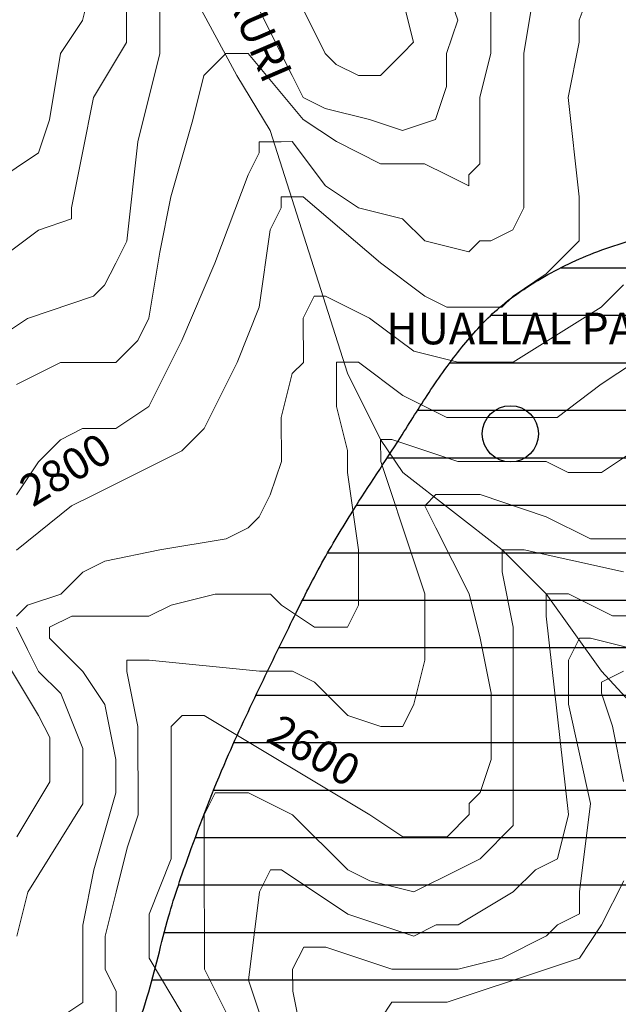
# Model space of a CAD drawing. Units: feet. Extents: x 177199 to 226668, y 8938151 to 8950846.
# Drawn here: x 194837 to 195783, y 8945587 to 8947142 of the extents above; entities that cross this region are included whole.
import ezdxf
from ezdxf.enums import TextEntityAlignment as Align

# ---------------------------------------------------------------- set-up
doc = ezdxf.new("R2010")
doc.units = ezdxf.units.FT
doc.header["$LTSCALE"] = 0.5
doc.header["$MEASUREMENT"] = 0
for name, color, linetype in [('CACERIOS', 7, 'CONTINUOUS'), ('cotas', 7, 'CONTINUOUS'), ('curvas', 8, 'CONTINUOUS'), ('GEOMORFOLOGIA', 7, 'CONTINUOUS'), ('RIOS', 150, 'CONTINUOUS'), ('TEXTOS', 7, 'CONTINUOUS')]:
    doc.layers.add(name, color=color, linetype=linetype)
doc.styles.add('WMF-Arial0', font='ARIAL.TTF')
doc.styles.add('WMF-System11', font='txt')

msp = doc.modelspace()

# ---------------------------------------------------------------- hatches: boundary and pattern name
at = {"layer": 'GEOMORFOLOGIA'}
h = msp.add_hatch(dxfattribs=at)
h.set_pattern_fill('ANSI31', color=124, scale=600, angle=135, style=0)
edge = h.paths.add_edge_path()
edge.add_spline(control_points=[(195582.2, 8943916.6), (195578.8, 8943940.1), (195573.1, 8943980.4), (195564.1, 8944045.4), (195556.4, 8944118.2), (195548.2, 8944196.7), (195543.2, 8944273.3), (195545.2, 8944346.8), (195546.6, 8944415.6), (195552.3, 8944476.7), (195556.2, 8944518.5), (195566.1, 8944567.9), (195571.3, 8944624.2), (195595.1, 8944693.9), (195619.4, 8944753.1), (195639.2, 8944805.9), (195662.1, 8944858.6), (195693, 8944917.9), (195727.7, 8944989.7), (195766.9, 8945057.2), (195804.2, 8945123.8), (195844.5, 8945186.2), (195882.7, 8945238.8), (195911.2, 8945295.8), (195949.3, 8945347.7), (195982.2, 8945403.6), (196017.8, 8945459.4), (196056.5, 8945509.6), (196091.7, 8945576.7), (196131.8, 8945640.6), (196163.1, 8945705.3), (196192.1, 8945760.9), (196220.1, 8945814.6), (196241.1, 8945868.8), (196262, 8945915.5), (196284.6, 8945966.6), (196308.7, 8946033.7), (196330.5, 8946114.4), (196356.2, 8946182.5), (196368, 8946235.5), (196381.1, 8946278.4), (196387.3, 8946313.3), (196398, 8946351.3), (196402.6, 8946388), (196414.1, 8946432.5), (196419.1, 8946474.6), (196426.6, 8946506.4), (196430, 8946522.7), (196430.8, 8946526.5)], knot_values=[0.129522, 0.129522, 0.129522, 0.129522, 71.160757, 122.219878, 197.18519, 290.526577, 359.360963, 427.101033, 510.991734, 565.560732, 611.185512, 636.959207, 716.552773, 779.861808, 856.872349, 908.77339, 948.962148, 1029.028667, 1109.433497, 1188.238665, 1262.974618, 1338.416277, 1410.915281, 1457.581523, 1529.033481, 1603.542606, 1652.15802, 1727.605751, 1792.915813, 1879.174162, 1953.838454, 2008.233982, 2067.35446, 2135.397537, 2182.413969, 2220.835453, 2302.794495, 2395.979973, 2471.536827, 2520.798401, 2558.497162, 2605.937875, 2627.16563, 2676.636139, 2716.751012, 2764.880715, 2803.350084, 2814.814343, 2814.814343, 2814.814343, 2814.814343], degree=3, periodic=0)
edge.add_spline(control_points=[(196430.8, 8946526.5), (196417.9, 8946545.6), (196392.7, 8946585), (196348, 8946636), (196300, 8946678.9), (196248.4, 8946724.5), (196180.1, 8946756.9), (196104, 8946791.2), (196022.3, 8946805.7), (195936.5, 8946812.3), (195842.2, 8946805.9), (195745.6, 8946777.5), (195658.3, 8946734.8), (195587.3, 8946684.7), (195531.9, 8946622.4), (195483.5, 8946554.8), (195429.4, 8946466.6), (195370.2, 8946378.8), (195312.7, 8946283), (195266.2, 8946190.6), (195216.1, 8946087.2), (195158, 8945965.2), (195110.5, 8945841.9), (195067.7, 8945716.9), (195040.6, 8945591), (194989.5, 8945465.1), (194919.5, 8945348.6), (194852.4, 8945232.4), (194784.4, 8945120), (194704.3, 8945022.1), (194636.7, 8944934.1), (194570.7, 8944848.2), (194496.9, 8944775), (194422.2, 8944709.3), (194348.2, 8944631.7), (194226.3, 8944578.5), (194101.3, 8944499.9), (193958.8, 8944436.1), (193825.5, 8944372.4), (193689.2, 8944315.5), (193541.5, 8944277.9), (193406.8, 8944239.1), (193278.6, 8944201.1), (193152.4, 8944175.1), (193011.8, 8944150.1), (192845.6, 8944129.2), (192693, 8944113.1), (192537.2, 8944107), (192361.2, 8944107.5), (192133.2, 8944103.9), (191939, 8944141.5), (191754.3, 8944158.4), (191602.5, 8944199.9), (191414.9, 8944242), (191243.7, 8944300.3), (191094.8, 8944360.8), (190957.7, 8944405.7), (190852.9, 8944463), (190730.3, 8944513.4), (190613.3, 8944589.5), (190518.2, 8944628.5), (190470.5, 8944648)], knot_values=[0, 0, 0, 0, 69.245434, 139.992642, 202.561083, 262.506102, 345.550812, 427.547296, 512.221003, 592.582786, 685.670824, 793.847127, 892.579321, 976.10168, 1052.698171, 1141.261574, 1225.558233, 1362.790039, 1459.206899, 1560.407256, 1672.91835, 1804.005093, 1965.544725, 2069.088575, 2199.980325, 2351.132367, 2473.859268, 2607.402159, 2754.008202, 2867.024223, 2986.237895, 3087.22003, 3191.597993, 3297.044669, 3386.600048, 3509.940257, 3689.94465, 3830.202883, 3977.423091, 4133.318532, 4272.20906, 4434.110124, 4553.878101, 4673.318371, 4820.369418, 4982.078899, 5175.620117, 5280.638601, 5449.412815, 5704.033808, 5962.21114, 6040.689443, 6259.880441, 6432.266682, 6617.761218, 6801.216958, 6914.651831, 7049.50739, 7158.337106, 7311.733241, 7466.057581, 7466.057581, 7466.057581, 7466.057581], degree=3, periodic=0)
edge.add_spline(control_points=[(190470.5, 8944648), (190445.2, 8944653.9), (190387.7, 8944667.5), (190289.1, 8944678.7), (190176.2, 8944680), (190045, 8944703.2), (189913.4, 8944718.9), (189775.8, 8944724.5), (189644.9, 8944721.9), (189504, 8944716.1), (189369.6, 8944692.2), (189241.3, 8944666.1), (189121.5, 8944633.3), (188988.4, 8944583.8), (188853, 8944527.7), (188729.7, 8944460.1), (188618.9, 8944395.5), (188526.2, 8944341), (188447.2, 8944272.1), (188383.1, 8944221.9), (188327.7, 8944163.4), (188280.7, 8944118.3), (188230.2, 8944063.3), (188160.7, 8944031), (188082.2, 8944004.3), (188015.2, 8944012.3), (187956.8, 8944012.7), (187902.5, 8944029.3), (187848.6, 8944055.2), (187799.1, 8944087.4), (187776.8, 8944126), (187736.8, 8944154.1), (187671.7, 8944187.9), (187594.4, 8944245), (187493, 8944290.1), (187382.6, 8944351.6), (187237, 8944405.2), (187088.8, 8944475.6), (186929.2, 8944505.3), (186771, 8944555.6), (186590.2, 8944583.1), (186408.1, 8944605.9), (186236.8, 8944609.7), (186076.2, 8944606.8), (185928.1, 8944604.7), (185782.3, 8944583), (185639.3, 8944556.3), (185477.2, 8944526.4), (185322.6, 8944480.3), (185172.4, 8944429.1), (185032, 8944371.6), (184882.7, 8944308.3), (184750, 8944223), (184622.1, 8944151.1), (184530.7, 8944087.3), (184431.2, 8944019.7), (184336.8, 8943939.7), (184240.9, 8943864.2), (184183.9, 8943797.9), (184131.1, 8943747.2), (184046.7, 8943700.3), (183936.6, 8943623.3), (183797.3, 8943534.6), (183630.3, 8943421.4), (183447.6, 8943300.2), (183232.8, 8943157.8), (182987.9, 8942995.2), (182720.1, 8942818.3), (182536.8, 8942696.2), (182450.3, 8942638.5)], knot_values=[0, 0, 0, 0, 77.757683, 177.369504, 296.742757, 415.918641, 576.081237, 694.199495, 828.844408, 968.712136, 1116.818215, 1237.431658, 1361.630366, 1488.856535, 1663.269275, 1800.810299, 1910.261542, 2048.544887, 2121.729213, 2224.274687, 2292.413403, 2362.90169, 2420.147716, 2514.579858, 2588.778837, 2665.25607, 2713.572869, 2763.572747, 2833.451165, 2893.935073, 2936.484186, 2963.736638, 3038.976915, 3156.995279, 3249.896356, 3371.040924, 3535.778623, 3714.776613, 3860.300452, 4020.359336, 4212.038891, 4407.705778, 4570.673313, 4725.262715, 4889.950187, 5014.065848, 5167.071925, 5326.468839, 5507.966988, 5650.40534, 5802.553577, 5963.200612, 6135.545228, 6274.906323, 6403.029816, 6469.869783, 6635.429481, 6774.382966, 6834.158833, 6897.643872, 6992.595163, 7122.102055, 7300.927696, 7487.743729, 7727.398341, 7958.758103, 8260.662283, 8609.546114, 8921.446586, 8921.446586, 8921.446586, 8921.446586], degree=3, periodic=0)
edge.add_line((182450.3, 8942638.5), (182847.8, 8941689.3))
edge.add_spline(control_points=[(182847.8, 8941689.3), (182918.8, 8941708.9), (183088.8, 8941756), (183406.2, 8941886.8), (183738.8, 8942028.9), (184042.1, 8942214), (184279, 8942382.2), (184481.7, 8942579), (184683.7, 8942734.3), (184857.6, 8942853.6), (185025.5, 8942953.8), (185201.1, 8943035.4), (185432.3, 8943129), (185715.1, 8943206.9), (186010.7, 8943259.7), (186258.7, 8943282.3), (186468.9, 8943286.5), (186720, 8943270.3), (186972.6, 8943199.4), (187229.5, 8943125), (187404.3, 8943050.7), (187540.1, 8943009.5), (187628.3, 8942981.2), (187709.8, 8942929.1), (187814.1, 8942871.4), (187941.6, 8942841.7), (188062.2, 8942803.5), (188199.6, 8942800.7), (188337.8, 8942802.8), (188521.7, 8942843.7), (188674.2, 8942928.9), (188849.3, 8943003.3), (189023.6, 8943061.9), (189203.7, 8943110.8), (189396.2, 8943157.1), (189582.4, 8943193.3), (189780.7, 8943216.5), (189979.1, 8943219.6), (190157.9, 8943231.2), (190326.8, 8943200.1), (190422.3, 8943170), (190470, 8943155)], knot_values=[0, 0, 0, 0, 220.640411, 528.96975, 1028.659978, 1303.330858, 1593.477508, 1898.11476, 2149.066062, 2356.895475, 2530.4619, 2734.880488, 2937.025184, 3278.303916, 3612.504111, 3836.788441, 4024.641463, 4243.016274, 4588.711741, 4807.929413, 5045.632841, 5156.460591, 5234.272786, 5322.081273, 5445.461761, 5589.532429, 5712.884446, 5822.787636, 5999.171801, 6126.990322, 6383.121924, 6518.638101, 6697.864803, 6934.16272, 7078.435398, 7291.625854, 7503.091584, 7676.083382, 7887.183784, 8037.798178, 8187.689008, 8187.689008, 8187.689008, 8187.689008], degree=3, periodic=0)
edge.add_spline(control_points=[(190470, 8943155), (190477, 8943152.6), (190495.4, 8943146.1), (190524.7, 8943133.7), (190582.9, 8943110.8), (190658.9, 8943078.6), (190750.2, 8943045.4), (190844.5, 8943001.4), (190940.9, 8942978.5), (191029.1, 8942943.2), (191110.6, 8942927.9), (191199.4, 8942899.6), (191284.6, 8942872.9), (191368.2, 8942865.6), (191445.5, 8942840), (191530.6, 8942822.9), (191604.9, 8942811.7), (191690, 8942796.2), (191801, 8942779.5), (191931.7, 8942765.9), (192047.6, 8942752.8), (192164.7, 8942747.6), (192286, 8942742.6), (192419.9, 8942742.4), (192535.1, 8942739.3), (192670, 8942751.3), (192809.5, 8942758.8), (192978.8, 8942772.3), (193128, 8942788.8), (193263.1, 8942809.4), (193373.6, 8942838.5), (193483.3, 8942855.3), (193607.5, 8942889.4), (193745.7, 8942919), (193892.3, 8942965.7), (194052.5, 8943013.8), (194208, 8943076.5), (194345.9, 8943138.5), (194455.4, 8943182.6), (194536.2, 8943228.4), (194624.6, 8943267.6), (194708.9, 8943306.9), (194794.4, 8943337.5), (194898.4, 8943397.9), (194995.2, 8943460.3), (195083.8, 8943538.1), (195146.4, 8943585.7), (195186.9, 8943637.8), (195248.4, 8943695.8), (195310.3, 8943783.3), (195412, 8943848.6), (195485.4, 8943890.1), (195529.4, 8943906.9), (195558.1, 8943911.4), (195575, 8943915.2), (195582.2, 8943916.6)], knot_values=[0, 0, 0, 0, 22.263785, 58.583747, 95.532938, 209.708867, 306.308328, 386.938311, 520.9489, 602.170474, 671.06713, 768.851658, 882.065668, 937.383767, 1019.606631, 1124.967258, 1197.633053, 1244.871796, 1384.646326, 1534.250825, 1639.080859, 1734.406947, 1885.747253, 2003.103989, 2136.100156, 2231.193606, 2408.909089, 2555.41397, 2740.439488, 2859.404851, 2965.047109, 3082.827528, 3191.608492, 3351.303819, 3506.405479, 3652.783309, 3853.002693, 4008.656805, 4106.746897, 4206.44784, 4286.938889, 4396.674287, 4485.528075, 4558.460762, 4756.681416, 4829.777078, 4912.056605, 4991.394773, 5026.414786, 5165.456367, 5308.347929, 5383.575556, 5418.782257, 5448.76301, 5470.616044, 5470.616044, 5470.616044, 5470.616044], degree=3, periodic=0)
h = msp.add_hatch(dxfattribs=at)
h.set_pattern_fill('ANSI36', color=40, scale=400, style=0)
edge = h.paths.add_edge_path()
edge.add_spline(control_points=[(199334.8, 8944461.7), (199351.4, 8944436.5), (199390.1, 8944377.7), (199437.7, 8944294.1), (199497.2, 8944225.1), (199567, 8944176.4), (199700.9, 8944210.2), (199796.7, 8944389.9), (199950.1, 8944545.6), (200072.4, 8944699.4), (200147.8, 8944799.2), (200215.5, 8944867.9), (200293.4, 8944887.3), (200369.6, 8944905.9), (200457.7, 8944889.3), (200549.3, 8944852.9), (200632, 8944783.3), (200700.1, 8944704.3), (200772.3, 8944639), (200830.3, 8944539.1), (200897, 8944440.5), (200961.1, 8944301.6), (201054.3, 8944169.5), (201133.6, 8944034.5), (201213.2, 8943915.3), (201293.9, 8943815.8), (201373.4, 8943690), (201458.8, 8943582.1), (201536, 8943463.9), (201615.8, 8943377.3), (201701.3, 8943327.9), (201770.5, 8943296.7), (201851.4, 8943297), (201962.7, 8943279.6), (202112.3, 8943310.3), (202265.2, 8943333.7), (202392, 8943369.8), (202490.9, 8943376), (202576.2, 8943390), (202676.5, 8943398.1), (202791.4, 8943388.3), (202909.4, 8943371.4), (203010.2, 8943345.1), (203090.6, 8943316.3), (203161.5, 8943291.3), (203235.3, 8943269.6), (203308.4, 8943254.6), (203394, 8943246.8), (203485.8, 8943228.5), (203588.1, 8943231), (203703, 8943232.2), (203811.9, 8943240.9), (203954, 8943256.7), (204088.2, 8943268.5), (204226.1, 8943277.4), (204343.7, 8943281.2), (204473.5, 8943287.1), (204611.7, 8943283.4), (204736.5, 8943283.4), (204840.7, 8943274.3), (204934.6, 8943273.6), (205017.9, 8943259.1), (205103.9, 8943238.8), (205180.9, 8943202.8), (205275.5, 8943166.4), (205347.9, 8943110.4), (205422.6, 8943070.7), (205463.8, 8943029.8), (205490, 8943008.4), (205498.5, 8943001.4)], knot_values=[0, 0, 0, 0, 90.373253, 211.528223, 286.346078, 365.576265, 450.124779, 661.502826, 938.637441, 1113.752105, 1247.589253, 1317.104011, 1395.661534, 1482.93656, 1549.799453, 1660.277471, 1775.685533, 1869.178151, 1973.993496, 2065.061251, 2213.559413, 2330.856388, 2522.490532, 2696.933535, 2800.77345, 2952.214024, 3080.490349, 3246.682918, 3364.453055, 3504.637112, 3593.600728, 3660.186707, 3728.563867, 3833.04403, 3996.543245, 4180.025104, 4299.095902, 4389.799361, 4476.171134, 4558.526609, 4690.988325, 4820.754024, 4915.985686, 5002.770584, 5076.886675, 5141.549632, 5233.481493, 5300.074216, 5399.232119, 5513.439133, 5605.613834, 5744.205091, 5840.884051, 6034.368268, 6148.426198, 6255.323431, 6387.502948, 6537.892778, 6670.034996, 6761.561867, 6851.609368, 6951.196017, 7014.501459, 7116.0128, 7205.331356, 7317.192813, 7388.535418, 7457.261875, 7490.180694, 7490.180694, 7490.180694, 7490.180694], degree=3, periodic=0)
edge.add_line((205498.5, 8943001.4), (204755.6, 8942049.7))
edge.add_spline(control_points=[(204755.6, 8942049.7), (204750.8, 8942049.3), (204741.6, 8942048.4), (204727.1, 8942046.5), (204710.9, 8942043), (204691.6, 8942038.9), (204667.7, 8942033.3), (204633.6, 8942023.3), (204579.7, 8942016.4), (204496.4, 8941990.8), (204383.3, 8941970.8), (204266.9, 8941942.8), (204162.8, 8941928.5), (204082.7, 8941908.4), (204004.8, 8941906.1), (203933.9, 8941891.1), (203868.7, 8941885.3), (203804.6, 8941879.9), (203730.1, 8941878.7), (203647.7, 8941867.5), (203570.3, 8941867.8), (203494.5, 8941867.7), (203400.9, 8941867.6), (203300.5, 8941877.3), (203206.2, 8941881.7), (203119.8, 8941888.9), (203032.3, 8941898.1), (202927.5, 8941906.3), (202815.7, 8941917.9), (202691.8, 8941936.1), (202563.8, 8941953.9), (202444.4, 8941961.5), (202340.4, 8941973.7), (202236.5, 8941981.7), (202120.7, 8941984.5), (201995.9, 8941994.6), (201873.2, 8942000.5), (201756.6, 8942009.1), (201645.3, 8942020.8), (201550.8, 8942034.8), (201466.9, 8942049.6), (201388.3, 8942068.3), (201319.2, 8942092.5), (201254.3, 8942125.5), (201185.2, 8942155.6), (201115.1, 8942193.4), (201063.3, 8942240.8), (201020.7, 8942282.2), (200981.1, 8942314.8), (200938.5, 8942366.3), (200883.1, 8942423.6), (200834.4, 8942499.2), (200784.5, 8942563.1), (200743.5, 8942629.6), (200698.4, 8942699), (200646, 8942779.2), (200594.4, 8942855.8), (200550.9, 8942928.3), (200516, 8942990.3), (200485.2, 8943055.6), (200436.6, 8943109.5), (200393.2, 8943164.7), (200343.8, 8943201.5), (200292.4, 8943229.7), (200238.9, 8943248.7), (200184.4, 8943246.8), (200130.9, 8943248.9), (200089.3, 8943233.6), (200041.9, 8943220.9), (200006.9, 8943192.1), (199965.3, 8943159.1), (199919.6, 8943102.7), (199871.1, 8943029.4), (199810.8, 8942957.7), (199740.7, 8942896.4), (199675.3, 8942831), (199588.5, 8942774.8), (199509.7, 8942713.6), (199413.2, 8942697.6), (199333.3, 8942678.2), (199264.7, 8942650.8), (199193.9, 8942643.9), (199121.9, 8942620.7), (199044.5, 8942612.6), (198963, 8942598.6), (198873.4, 8942610.8), (198790, 8942608), (198719.2, 8942638.2), (198658, 8942639.7), (198589.5, 8942659.5), (198512.2, 8942660), (198455.7, 8942667.5), (198426.9, 8942671.3)], knot_values=[0, 0, 0, 0, 14.352841, 27.932728, 43.558028, 64.096533, 87.286091, 117.258269, 170.516954, 249.664532, 377.91368, 514.754321, 608.642734, 692.944552, 761.407527, 841.30513, 909.886922, 957.517908, 1034.321056, 1133.323118, 1206.396414, 1266.064572, 1361.0544, 1486.768135, 1568.500178, 1644.243434, 1746.808905, 1832.36114, 1959.70903, 2083.87241, 2207.874738, 2347.226643, 2442.706069, 2522.091266, 2659.583755, 2790.157541, 2897.489326, 3028.148267, 3140.836894, 3233.141237, 3314.82597, 3396.336191, 3475.292273, 3533.797437, 3614.411946, 3701.695459, 3770.747615, 3824.138849, 3880.144807, 3924.11301, 4024.182705, 4118.404577, 4193.253201, 4267.17801, 4352.582208, 4441.354137, 4554.767421, 4629.533608, 4694.895866, 4768.414666, 4844.63425, 4911.042152, 4978.732098, 5027.217505, 5087.28946, 5145.790459, 5189.64524, 5246.354145, 5277.157581, 5335.908074, 5379.082402, 5436.904414, 5551.894882, 5643.380113, 5716.58551, 5831.219437, 5919.383271, 6027.136702, 6124.152275, 6207.211558, 6274.820295, 6344.035211, 6419.06206, 6500.409545, 6577.493321, 6665.30392, 6770.479096, 6823.04453, 6892.531228, 6951.633047, 7035.672808, 7122.772778, 7122.772778, 7122.772778, 7122.772778], degree=3, periodic=0)
edge.add_spline(control_points=[(198426.9, 8942671.3), (198385, 8942675.5), (198307.6, 8942683.3), (198195.5, 8942678.1), (198088.9, 8942682.5), (197995.8, 8942677.3), (197903.9, 8942678.5), (197822.2, 8942685), (197734.4, 8942690.9), (197650.6, 8942697.2), (197565.3, 8942714.8), (197484.7, 8942729.9), (197418.2, 8942748.9), (197358, 8942768.7), (197290.4, 8942788.9), (197199.9, 8942822.9), (197109.7, 8942861.5), (197023.1, 8942894.8), (196957, 8942940), (196878.4, 8942968.4), (196810.4, 8943024.5), (196744.4, 8943062.1), (196698.6, 8943096.5), (196668.8, 8943121.3), (196642.9, 8943153.9), (196607, 8943186.5), (196568.1, 8943246.1), (196510.2, 8943287.5), (196468, 8943347.4), (196420.8, 8943392.4), (196378.3, 8943439.8), (196340.8, 8943482.3), (196303.8, 8943519.3), (196266.7, 8943564.6), (196219.3, 8943617.5), (196166.9, 8943667.5), (196127.9, 8943722.2), (196087, 8943758.1), (196055.7, 8943795.1), (196015.4, 8943822), (195975.1, 8943854.4), (195927.9, 8943874.3), (195885.5, 8943892), (195842.3, 8943907.4), (195797.1, 8943918.2), (195750.1, 8943929.1), (195697.3, 8943926.5), (195642.8, 8943925.9), (195602.5, 8943920.7), (195583.2, 8943916.8), (195582.2, 8943916.6)], knot_values=[5470.616044, 5470.616044, 5470.616044, 5470.616044, 5596.651755, 5703.752847, 5806.637162, 5916.313578, 5983.373951, 6082.346266, 6161.944095, 6247.509968, 6334.066337, 6422.920221, 6493.489864, 6541.05616, 6613.269112, 6704.998993, 6830.880486, 6907.97138, 6982.247415, 7069.772608, 7155.711982, 7244.161767, 7297.245123, 7327.409461, 7360.1274, 7421.710813, 7472.069591, 7571.989889, 7630.55053, 7690.76583, 7767.044377, 7821.492413, 7860.756947, 7923.908424, 7997.028607, 8073.732505, 8140.674432, 8197.274415, 8236.538996, 8285.348515, 8341.736997, 8390.866488, 8437.957465, 8479.845218, 8528.230695, 8577.49922, 8623.538367, 8685.778773, 8741.485018, 8744.781342, 8744.781342, 8744.781342, 8744.781342], degree=3, periodic=0)
edge.add_spline(control_points=[(195582.2, 8943916.6), (195578.8, 8943940.1), (195573.1, 8943980.4), (195564.1, 8944045.4), (195556.4, 8944118.2), (195548.2, 8944196.7), (195543.2, 8944273.3), (195545.2, 8944346.8), (195546.6, 8944415.6), (195552.3, 8944476.7), (195556.2, 8944518.5), (195566.1, 8944567.9), (195571.3, 8944624.2), (195595.1, 8944693.9), (195619.4, 8944753.1), (195639.2, 8944805.9), (195662.1, 8944858.6), (195693, 8944917.9), (195727.7, 8944989.7), (195766.9, 8945057.2), (195804.2, 8945123.8), (195844.5, 8945186.2), (195882.7, 8945238.8), (195911.2, 8945295.8), (195949.3, 8945347.7), (195982.2, 8945403.6), (196017.8, 8945459.4), (196056.5, 8945509.6), (196091.7, 8945576.7), (196131.8, 8945640.6), (196163.1, 8945705.3), (196192.1, 8945760.9), (196220.1, 8945814.6), (196241.1, 8945868.8), (196262, 8945915.5), (196284.6, 8945966.6), (196308.7, 8946033.7), (196330.5, 8946114.4), (196356.2, 8946182.5), (196368, 8946235.5), (196381.1, 8946278.4), (196387.3, 8946313.3), (196398, 8946351.3), (196402.6, 8946388), (196414.1, 8946432.5), (196419.1, 8946474.6), (196426.6, 8946506.4), (196430, 8946522.7), (196430.8, 8946526.5)], knot_values=[0.129522, 0.129522, 0.129522, 0.129522, 71.160757, 122.219878, 197.18519, 290.526577, 359.360963, 427.101033, 510.991734, 565.560732, 611.185512, 636.959207, 716.552773, 779.861808, 856.872349, 908.77339, 948.962148, 1029.028667, 1109.433497, 1188.238665, 1262.974618, 1338.416277, 1410.915281, 1457.581523, 1529.033481, 1603.542606, 1652.15802, 1727.605751, 1792.915813, 1879.174162, 1953.838454, 2008.233982, 2067.35446, 2135.397537, 2182.413969, 2220.835453, 2302.794495, 2395.979973, 2471.536827, 2520.798401, 2558.497162, 2605.937875, 2627.16563, 2676.636139, 2716.751012, 2764.880715, 2803.350084, 2814.814343, 2814.814343, 2814.814343, 2814.814343], degree=3, periodic=0)
edge.add_spline(control_points=[(196430.8, 8946526.5), (196431.4, 8946525.5), (196450.3, 8946497.4), (196496.4, 8946433.7), (196565.1, 8946329.7), (196634.2, 8946218.7), (196691, 8946109.6), (196733.2, 8946004.3), (196773.1, 8945910.1), (196807.7, 8945822), (196830.5, 8945735.9), (196867.5, 8945632.5), (196888.8, 8945520.6), (196916.8, 8945414.7), (196921.4, 8945321.2), (196937.9, 8945233.2), (196952.5, 8945147.6), (196967.9, 8945068.6), (196992.8, 8944984.7), (197020.7, 8944888.6), (197059.7, 8944787.8), (197108, 8944686.4), (197155.6, 8944596.5), (197191.7, 8944524.1), (197235.5, 8944477), (197297.2, 8944446.1), (197366.9, 8944406.7), (197456.3, 8944369.1), (197543.6, 8944334.2), (197639.5, 8944314.1), (197724, 8944294.2), (197806.6, 8944289.9), (197882.2, 8944280.7), (197951.9, 8944286.5), (198032.3, 8944289), (198127, 8944306.1), (198228.4, 8944321.9), (198325.2, 8944358.9), (198421.1, 8944396.8), (198519.3, 8944441.6), (198597.7, 8944500.8), (198671.6, 8944542.5), (198722.6, 8944597.6), (198770.6, 8944638.6), (198817.9, 8944669.9), (198869.7, 8944691.4), (198927.2, 8944709.7), (198993.2, 8944715.1), (199072.7, 8944710.4), (199156.4, 8944682.8), (199235.3, 8944620), (199288.6, 8944544.2), (199320.6, 8944487), (199334.8, 8944461.7)], knot_values=[7466.057581, 7466.057581, 7466.057581, 7466.057581, 7469.694775, 7567.46742, 7701.795146, 7843.62863, 7959.440001, 8070.49076, 8183.466449, 8266.724231, 8353.923866, 8450.33744, 8595.574638, 8695.225729, 8777.774072, 8875.613587, 8963.263509, 9038.610835, 9116.626132, 9225.827963, 9338.829319, 9440.342114, 9562.379121, 9644.757492, 9681.203009, 9753.105674, 9849.053813, 9922.034905, 10043.666832, 10130.284399, 10215.526597, 10303.692103, 10377.739112, 10443.276786, 10513.059849, 10618.662749, 10731.532501, 10820.085536, 10928.210562, 11041.585958, 11142.021006, 11222.368949, 11294.218531, 11365.366382, 11411.728068, 11463.492888, 11533.14613, 11591.923055, 11661.010196, 11771.22993, 11849.679429, 11959.465325, 12046.62257, 12046.62257, 12046.62257, 12046.62257], degree=3, periodic=0)

# ---------------------------------------------------------------- linework, layer by layer
at = {"layer": 'CACERIOS'}
msp.add_circle((195612.1, 8946487.8), 44.4, dxfattribs=at)
at = {"layer": 'curvas', "color": 24, "lineweight": 0}
for points in [[(194832, 8946304.2), (194919.1, 8946374), (194954, 8946391.4), (195093.4, 8946461.2), (195128.2, 8946496.1), (195163.1, 8946565.8), (195180.5, 8946600.7), (195215.3, 8946687.9), (195232.7, 8946809.9), (195250.1, 8946844.8), (195250.1, 8946862.2), (195284.9, 8946862.2), (195407, 8946757.7), (195476.7, 8946705.4), (195511.6, 8946688), (195563.9, 8946688), (195598.8, 8946688.1), (195616.2, 8946705.5), (195668.5, 8946740.4), (195685.9, 8946757.8), (195720.7, 8946792.7), (195720.7, 8946862.4), (195703.2, 8947019.3), (195720.6, 8947106.5), (195720.5, 8947141.3), (195772.8, 8947280.8)], [(194832, 8946304.2), (194919.1, 8946374), (194954, 8946391.4), (195093.4, 8946461.2), (195128.2, 8946496.1), (195163.1, 8946565.8), (195180.5, 8946600.7), (195215.3, 8946687.9), (195232.7, 8946809.9), (195250.1, 8946844.8), (195250.1, 8946862.2), (195284.9, 8946862.2), (195407, 8946757.7), (195476.7, 8946705.4), (195511.6, 8946688), (195563.9, 8946688), (195598.8, 8946688.1), (195616.2, 8946705.5), (195668.5, 8946740.4), (195685.9, 8946757.8), (195720.7, 8946792.7), (195720.7, 8946862.4), (195703.2, 8947019.3), (195720.6, 8947106.5), (195720.5, 8947141.3), (195772.8, 8947280.8)], [(195284.8, 8947158.5), (195319.7, 8947088.8), (195337.1, 8947071.4), (195372, 8947054), (195389.4, 8947054), (195406.8, 8947054), (195424.3, 8947071.4), (195441.7, 8947088.9), (195459.1, 8947106.3), (195441.6, 8947176)], [(194796.9, 8946757.4), (194866.6, 8946809.7), (194918.9, 8946827.2), (194918.9, 8946844.6), (194936.3, 8946931.7), (194953.7, 8947018.9), (195005.9, 8947106.1), (195005.9, 8947158.4)], [(195808.1, 8946322.1), (195773.3, 8946322.1), (195738.4, 8946322.1), (195668.7, 8946356.9), (195564.1, 8946391.7), (195511.8, 8946391.7), (195494.3, 8946391.7), (195476.9, 8946374.2), (195494.4, 8946339.4), (195546.7, 8946234.8), (195564.2, 8946165.1), (195581.7, 8946078), (195581.7, 8945973.4), (195564.3, 8945921.1), (195546.9, 8945903.7), (195546.9, 8945886.2), (195512.1, 8945851.3), (195477.2, 8945851.3), (195442.3, 8945851.3), (195390, 8945886.1), (195128.5, 8946042.9), (195093.6, 8946042.9), (195076.2, 8946025.4), (195076.2, 8946008), (195076.2, 8945990.6), (195076.3, 8945816.3), (195041.5, 8945729.1), (195041.5, 8945659.4), (195093.9, 8945572.2)], [(195808.1, 8946322.1), (195773.3, 8946322.1), (195738.4, 8946322.1), (195668.7, 8946356.9), (195564.1, 8946391.7), (195511.8, 8946391.7), (195494.3, 8946391.7), (195476.9, 8946374.2), (195494.4, 8946339.4), (195546.7, 8946234.8), (195564.2, 8946165.1), (195581.7, 8946078), (195581.7, 8945973.4), (195564.3, 8945921.1), (195546.9, 8945903.7), (195546.9, 8945886.2), (195512.1, 8945851.3), (195477.2, 8945851.3), (195442.3, 8945851.3), (195390, 8945886.1), (195128.5, 8946042.9), (195093.6, 8946042.9), (195076.2, 8946025.4), (195076.2, 8946008), (195076.2, 8945990.6), (195076.3, 8945816.3), (195041.5, 8945729.1), (195041.5, 8945659.4), (195093.9, 8945572.2)], [(194832.3, 8945851), (194884.5, 8945938.2), (194884.5, 8945973), (194884.5, 8946007.9), (194867, 8946042.7), (194814.7, 8946129.9)], [(194832.3, 8945851), (194884.5, 8945938.2), (194884.5, 8945973), (194884.5, 8946007.9), (194867, 8946042.7), (194814.7, 8946129.9)], [(195790.8, 8946113), (195756, 8946095.5), (195756, 8946078.1), (195773.4, 8946025.8), (195790.9, 8945938.6)], [(195790.8, 8946113), (195756, 8946095.5), (195756, 8946078.1), (195773.4, 8946025.8), (195790.9, 8945938.6)], [(195791, 8945781.8), (195756.2, 8945712), (195721.3, 8945659.7), (195669, 8945642.3), (195512.2, 8945589.9), (195425, 8945589.8), (195390.2, 8945537.5)], [(195791, 8945781.8), (195756.2, 8945712), (195721.3, 8945659.7), (195669, 8945642.3), (195512.2, 8945589.9), (195425, 8945589.8), (195390.2, 8945537.5)]]:
    msp.add_lwpolyline(points, dxfattribs=at)
at = {"layer": 'curvas', "lineweight": 0}
for points in [[(194797, 8946635.3), (194849.3, 8946670.2), (194953.8, 8946705.2), (194971.2, 8946722.6), (194988.7, 8946757.5), (195006.1, 8946792.3), (195023.4, 8946949.2), (195058.2, 8947088.7), (195058.2, 8947123.5), (195058.1, 8947263)], [(194797, 8946635.3), (194849.3, 8946670.2), (194953.8, 8946705.2), (194971.2, 8946722.6), (194988.7, 8946757.5), (195006.1, 8946792.3), (195023.4, 8946949.2), (195058.2, 8947088.7), (195058.2, 8947123.5), (195058.1, 8947263)], [(194762, 8946861.9), (194866.6, 8946931.7), (194884, 8946984), (194901.3, 8947088.6), (194936.2, 8947140.9), (194953.6, 8947210.6)], [(194762, 8946861.9), (194866.6, 8946931.7), (194884, 8946984), (194901.3, 8947088.6), (194936.2, 8947140.9), (194953.6, 8947210.6)], [(194831.9, 8946565.6), (194866.7, 8946583.1), (194901.6, 8946600.5), (194988.7, 8946600.6), (195006.2, 8946618), (195023.6, 8946635.5), (195041, 8946670.3), (195058.4, 8946774.9), (195075.8, 8946862.1), (195110.6, 8946984.1), (195127.9, 8947053.9), (195162.8, 8947088.7), (195180.2, 8947088.7), (195197.7, 8947088.8), (195284.9, 8946984.2), (195337.2, 8946949.4), (195406.9, 8946914.6), (195476.6, 8946914.6), (195511.5, 8946897.2), (195546.4, 8946879.8), (195546.4, 8946897.2), (195563.8, 8946914.6), (195563.7, 8947019.2), (195581.1, 8947089), (195581.1, 8947193.5)], [(194831.9, 8946565.6), (194866.7, 8946583.1), (194901.6, 8946600.5), (194988.7, 8946600.6), (195006.2, 8946618), (195023.6, 8946635.5), (195041, 8946670.3), (195058.4, 8946774.9), (195075.8, 8946862.1), (195110.6, 8946984.1), (195127.9, 8947053.9), (195162.8, 8947088.7), (195180.2, 8947088.7), (195197.7, 8947088.8), (195284.9, 8946984.2), (195337.2, 8946949.4), (195406.9, 8946914.6), (195476.6, 8946914.6), (195511.5, 8946897.2), (195546.4, 8946879.8), (195546.4, 8946897.2), (195563.8, 8946914.6), (195563.7, 8947019.2), (195581.1, 8947089), (195581.1, 8947193.5)], [(194832, 8946391.3), (194866.8, 8946443.6), (194901.7, 8946478.5), (194936.5, 8946496), (194988.8, 8946496), (195041.1, 8946530.9), (195058.5, 8946565.8), (195093.3, 8946635.5), (195145.5, 8946757.5), (195197.8, 8946897), (195215.2, 8946931.9), (195215.2, 8946949.3), (195250, 8946949.3), (195267.4, 8946949.4), (195319.8, 8946879.7), (195372.1, 8946844.8), (195441.8, 8946827.4), (195476.7, 8946792.6), (195546.4, 8946775.2), (195563.9, 8946792.6), (195581.3, 8946792.6), (195616.1, 8946810.1), (195633.5, 8946845), (195633.5, 8946914.7), (195633.4, 8947089), (195650.8, 8947193.6)], [(194832, 8946391.3), (194866.8, 8946443.6), (194901.7, 8946478.5), (194936.5, 8946496), (194988.8, 8946496), (195041.1, 8946530.9), (195058.5, 8946565.8), (195093.3, 8946635.5), (195145.5, 8946757.5), (195197.8, 8946897), (195215.2, 8946931.9), (195215.2, 8946949.3), (195250, 8946949.3), (195267.4, 8946949.4), (195319.8, 8946879.7), (195372.1, 8946844.8), (195441.8, 8946827.4), (195476.7, 8946792.6), (195546.4, 8946775.2), (195563.9, 8946792.6), (195581.3, 8946792.6), (195616.1, 8946810.1), (195633.5, 8946845), (195633.5, 8946914.7), (195633.4, 8947089), (195650.8, 8947193.6)], [(195215, 8947158.5), (195267.4, 8947053.9), (195284.8, 8947019.1), (195319.7, 8947001.7), (195389.4, 8946984.3), (195441.7, 8946966.9), (195494, 8946984.3), (195511.4, 8947036.6), (195511.4, 8947088.9), (195528.8, 8947141.2), (195511.3, 8947193.5)], [(195215, 8947158.5), (195267.4, 8947053.9), (195284.8, 8947019.1), (195319.7, 8947001.7), (195389.4, 8946984.3), (195441.7, 8946966.9), (195494, 8946984.3), (195511.4, 8947036.6), (195511.4, 8947088.9), (195528.8, 8947141.2), (195511.3, 8947193.5)], [(195790.5, 8946723), (195755.6, 8946688.1), (195616.2, 8946600.9), (195564, 8946600.9), (195529.1, 8946600.9), (195459.4, 8946618.3), (195389.6, 8946670.5), (195354.7, 8946687.9), (195319.9, 8946705.3), (195302.4, 8946705.3), (195285, 8946670.5), (195285.1, 8946600.7), (195267.6, 8946583.3), (195250.2, 8946513.6), (195250.3, 8946443.9), (195232.9, 8946391.6), (195215.5, 8946356.7), (195198, 8946339.2), (195163.2, 8946321.8), (195058.6, 8946304.3), (194971.5, 8946286.8), (194936.6, 8946269.4), (194901.8, 8946234.5), (194849.5, 8946217), (194832.1, 8946199.6)], [(195790.5, 8946723), (195755.6, 8946688.1), (195616.2, 8946600.9), (195564, 8946600.9), (195529.1, 8946600.9), (195459.4, 8946618.3), (195389.6, 8946670.5), (195354.7, 8946687.9), (195319.9, 8946705.3), (195302.4, 8946705.3), (195285, 8946670.5), (195285.1, 8946600.7), (195267.6, 8946583.3), (195250.2, 8946513.6), (195250.3, 8946443.9), (195232.9, 8946391.6), (195215.5, 8946356.7), (195198, 8946339.2), (195163.2, 8946321.8), (195058.6, 8946304.3), (194971.5, 8946286.8), (194936.6, 8946269.4), (194901.8, 8946234.5), (194849.5, 8946217), (194832.1, 8946199.6)], [(194884.7, 8945554.7), (194937, 8945589.6), (194937, 8945607), (194936.9, 8945711.6), (194954.3, 8945798.8), (194989.1, 8945920.8), (194989.1, 8945973.1), (194971.6, 8946060.2), (194936.7, 8946112.5), (194884.4, 8946164.8), (194884.4, 8946182.2), (194919.2, 8946199.6), (195041.2, 8946199.7), (195076.1, 8946217.2), (195145.8, 8946234.6), (195198.1, 8946234.7), (195233, 8946234.7), (195250.4, 8946217.3), (195302.7, 8946182.4), (195337.6, 8946182.4), (195355, 8946182.4), (195372.4, 8946217.3), (195372.4, 8946304.5), (195354.9, 8946426.5), (195354.9, 8946461.3), (195337.4, 8946531.1), (195337.4, 8946583.3), (195337.4, 8946600.8), (195354.8, 8946600.8), (195372.2, 8946600.8), (195442, 8946548.5), (195511.7, 8946513.7), (195616.3, 8946513.8), (195686, 8946513.8), (195755.7, 8946566.1), (195808, 8946601)], [(194884.7, 8945554.7), (194937, 8945589.6), (194937, 8945607), (194936.9, 8945711.6), (194954.3, 8945798.8), (194989.1, 8945920.8), (194989.1, 8945973.1), (194971.6, 8946060.2), (194936.7, 8946112.5), (194884.4, 8946164.8), (194884.4, 8946182.2), (194919.2, 8946199.6), (195041.2, 8946199.7), (195076.1, 8946217.2), (195145.8, 8946234.6), (195198.1, 8946234.7), (195233, 8946234.7), (195250.4, 8946217.3), (195302.7, 8946182.4), (195337.6, 8946182.4), (195355, 8946182.4), (195372.4, 8946217.3), (195372.4, 8946304.5), (195354.9, 8946426.5), (195354.9, 8946461.3), (195337.4, 8946531.1), (195337.4, 8946583.3), (195337.4, 8946600.8), (195354.8, 8946600.8), (195372.2, 8946600.8), (195442, 8946548.5), (195511.7, 8946513.7), (195616.3, 8946513.8), (195686, 8946513.8), (195755.7, 8946566.1), (195808, 8946601)], [(195808.1, 8946461.6), (195755.8, 8946426.7), (195703.5, 8946426.7), (195668.6, 8946444.1), (195529.2, 8946444), (195424.6, 8946478.8), (195407.1, 8946478.8), (195407.2, 8946443.9), (195459.5, 8946287.1), (195477, 8946234.8), (195477, 8946130.2), (195459.7, 8946060.5), (195442.2, 8946025.6), (195407.4, 8946025.6), (195355.1, 8946043), (195302.8, 8946095.3), (195267.9, 8946112.7), (195215.6, 8946112.7), (195041.3, 8946130), (195023.9, 8946130), (195006.4, 8946130), (195006.4, 8946112.5), (195023.9, 8946025.4), (195024, 8945885.9), (195006.6, 8945833.6), (194989.2, 8945763.9), (194971.8, 8945694.2), (194971.8, 8945641.9), (194989.3, 8945607), (194989.3, 8945537.3)], [(195808.1, 8946461.6), (195755.8, 8946426.7), (195703.5, 8946426.7), (195668.6, 8946444.1), (195529.2, 8946444), (195424.6, 8946478.8), (195407.1, 8946478.8), (195407.2, 8946443.9), (195459.5, 8946287.1), (195477, 8946234.8), (195477, 8946130.2), (195459.7, 8946060.5), (195442.2, 8946025.6), (195407.4, 8946025.6), (195355.1, 8946043), (195302.8, 8946095.3), (195267.9, 8946112.7), (195215.6, 8946112.7), (195041.3, 8946130), (195023.9, 8946130), (195006.4, 8946130), (195006.4, 8946112.5), (195023.9, 8946025.4), (195024, 8945885.9), (195006.6, 8945833.6), (194989.2, 8945763.9), (194971.8, 8945694.2), (194971.8, 8945641.9), (194989.3, 8945607), (194989.3, 8945537.3)], [(195790.7, 8946269.8), (195633.8, 8946304.6), (195616.4, 8946304.6), (195599, 8946304.6), (195599, 8946269.7), (195616.5, 8946182.6), (195616.5, 8946130.3), (195616.6, 8945868.8), (195564.4, 8945816.5), (195529.5, 8945799.1), (195459.8, 8945764.2), (195390.1, 8945781.6), (195355.2, 8945799), (195268, 8945886.1), (195198.3, 8945920.9), (195146, 8945920.9), (195128.6, 8945886), (195128.6, 8945798.9), (195128.6, 8945764), (195128.7, 8945711.7), (195128.7, 8945642), (195163.6, 8945572.3)], [(195790.7, 8946269.8), (195633.8, 8946304.6), (195616.4, 8946304.6), (195599, 8946304.6), (195599, 8946269.7), (195616.5, 8946182.6), (195616.5, 8946130.3), (195616.6, 8945868.8), (195564.4, 8945816.5), (195529.5, 8945799.1), (195459.8, 8945764.2), (195390.1, 8945781.6), (195355.2, 8945799), (195268, 8945886.1), (195198.3, 8945920.9), (195146, 8945920.9), (195128.6, 8945886), (195128.6, 8945798.9), (195128.6, 8945764), (195128.7, 8945711.7), (195128.7, 8945642), (195163.6, 8945572.3)], [(195808.2, 8946200.1), (195773.3, 8946200.1), (195703.6, 8946234.9), (195686.2, 8946234.9), (195668.7, 8946234.9), (195668.7, 8946200), (195703.8, 8945886.3), (195686.4, 8945816.6), (195651.5, 8945799.1), (195616.7, 8945764.2), (195529.6, 8945711.9), (195494.7, 8945711.9), (195459.8, 8945694.4), (195355.2, 8945729.2), (195250.6, 8945798.9), (195233.2, 8945798.9), (195215.8, 8945764), (195198.4, 8945624.6), (195215.9, 8945572.3)], [(195808.2, 8946200.1), (195773.3, 8946200.1), (195703.6, 8946234.9), (195686.2, 8946234.9), (195668.7, 8946234.9), (195668.7, 8946200), (195703.8, 8945886.3), (195686.4, 8945816.6), (195651.5, 8945799.1), (195616.7, 8945764.2), (195529.6, 8945711.9), (195494.7, 8945711.9), (195459.8, 8945694.4), (195355.2, 8945729.2), (195250.6, 8945798.9), (195233.2, 8945798.9), (195215.8, 8945764), (195198.4, 8945624.6), (195215.9, 8945572.3)], [(194832.1, 8946182.2), (194849.5, 8946147.3), (194867, 8946112.5), (194901.9, 8946077.6), (194936.8, 8945990.5), (194936.8, 8945955.6), (194936.8, 8945903.3), (194849.7, 8945763.8), (194832.3, 8945694.1)], [(194832.1, 8946182.2), (194849.5, 8946147.3), (194867, 8946112.5), (194901.9, 8946077.6), (194936.8, 8945990.5), (194936.8, 8945955.6), (194936.8, 8945903.3), (194849.7, 8945763.8), (194832.3, 8945694.1)], [(195808.2, 8946147.8), (195738.5, 8946165.2), (195721.1, 8946165.2), (195703.6, 8946130.3), (195703.7, 8946060.6), (195738.6, 8945903.8), (195721.3, 8945764.3), (195721.3, 8945729.4), (195686.4, 8945712), (195669, 8945694.6), (195599.3, 8945659.7), (195529.6, 8945642.2), (195425, 8945642.1), (195320.4, 8945676.9), (195285.6, 8945676.9), (195268.1, 8945642), (195268.2, 8945607.2), (195285.6, 8945520)], [(195808.2, 8946147.8), (195738.5, 8946165.2), (195721.1, 8946165.2), (195703.6, 8946130.3), (195703.7, 8946060.6), (195738.6, 8945903.8), (195721.3, 8945764.3), (195721.3, 8945729.4), (195686.4, 8945712), (195669, 8945694.6), (195599.3, 8945659.7), (195529.6, 8945642.2), (195425, 8945642.1), (195320.4, 8945676.9), (195285.6, 8945676.9), (195268.1, 8945642), (195268.2, 8945607.2), (195285.6, 8945520)]]:
    msp.add_lwpolyline(points, dxfattribs=at)
at = {"layer": 'curvas', "color": 40, "lineweight": 0}
for points in [[(195284.8, 8947158.5), (195319.7, 8947088.8), (195337.1, 8947071.4), (195372, 8947054), (195389.4, 8947054), (195406.8, 8947054), (195424.3, 8947071.4), (195441.7, 8947088.9), (195459.1, 8947106.3), (195441.6, 8947176)], [(194796.9, 8946757.4), (194866.6, 8946809.7), (194918.9, 8946827.2), (194918.9, 8946844.6), (194936.3, 8946931.7), (194953.7, 8947018.9), (195005.9, 8947106.1), (195005.9, 8947158.4)]]:
    msp.add_lwpolyline(points, dxfattribs=at)
at = {"layer": 'GEOMORFOLOGIA'}
for points in [[(190470.5, 8944648), (190611.4, 8944585), (190745.3, 8944510.2), (190844.1, 8944464.7), (190965.8, 8944406.4), (191072.2, 8944367.2), (191243.8, 8944302.2), (191419.9, 8944243.9), (191587.1, 8944202.2), (191801.2, 8944155.3), (191879.2, 8944146.4), (192135.2, 8944112.6), (192389.7, 8944107), (192558.5, 8944108.4), (192663.4, 8944112.8), (192856.1, 8944131), (193016.4, 8944152.1), (193161.3, 8944177.4), (193278, 8944202.7), (193393.4, 8944235), (193549.1, 8944279.2), (193682.7, 8944317.1), (193827.6, 8944374.7), (193961.2, 8944436.6), (194087.8, 8944497), (194245.3, 8944584.1), (194353.1, 8944644), (194419.2, 8944704.4), (194496.5, 8944776.1), (194569.7, 8944850.6), (194633, 8944929.3), (194706.1, 8945023.4), (194775.4, 8945112.7), (194854.1, 8945236.4), (194921.6, 8945351.6), (194982.1, 8945458.4), (195038.6, 8945598.6), (195072.3, 8945725), (195104.7, 8945823.4), (195163.8, 8945973.8), (195218.9, 8946092.7), (195268.1, 8946193.9), (195314.5, 8946283.8), (195363.7, 8946366.7), (195438.3, 8946481.9), (195483.6, 8946553), (195535.6, 8946624.7), (195587.6, 8946680.9), (195655.2, 8946730.1), (195743.8, 8946773.6), (195847.8, 8946803.1), (195940.7, 8946810.2), (196020.8, 8946804.5), (196103.8, 8946787.7), (196179.7, 8946756.8), (196252.9, 8946717.4), (196299.3, 8946679.5), (196345.2, 8946636.9), (196391.6, 8946583.5), (196432.8, 8946523.4), (196488.7, 8946443.2), (196563.2, 8946331.4), (196637, 8946210.4), (196690, 8946107.3), (196733.3, 8946005.1), (196776.5, 8945900.7), (196805.7, 8945822.7), (196830.8, 8945739.2), (196860.1, 8945647.4), (196893.6, 8945506.1), (196914.5, 8945408.6), (196922.9, 8945326.5), (196938.2, 8945229.9), (196953.6, 8945143.6), (196968.9, 8945069.8), (196989.8, 8944994.6), (197021.8, 8944890.2), (197062.4, 8944784.8), (197105.6, 8944692.9), (197161.4, 8944584.3), (197203.1, 8944513.4), (197228.2, 8944486.9), (197289.5, 8944449.3), (197374.5, 8944404.8), (197441.4, 8944375.6), (197555.6, 8944333.8), (197639.9, 8944313.6), (197723.4, 8944296.9), (197811.2, 8944288.6), (197885, 8944283), (197950.5, 8944285.8), (198020.2, 8944290), (198124.7, 8944305.3), (198235.3, 8944327.5), (198318.9, 8944356.7), (198419.2, 8944397.1), (198520.9, 8944447.2), (198604.5, 8944502.8), (198671.4, 8944547.4), (198723.7, 8944596.7), (198778, 8944642.6), (198817, 8944667.6), (198864.4, 8944688.5), (198931.3, 8944708), (198989.8, 8944713.6), (199058.7, 8944708.9), (199162.8, 8944672.7), (199224.7, 8944624.5), (199291.1, 8944537), (199334.8, 8944461.7)], [(196430.8, 8946526.6), (196428.4, 8946515.2), (196420.5, 8946477.6), (196412.6, 8946430.1), (196404.1, 8946390.9), (196395.1, 8946342.3), (196389.9, 8946321.7), (196379.5, 8946275.4), (196369.6, 8946239), (196357.3, 8946191.3), (196333.6, 8946119.6), (196306.4, 8946030.4), (196278.4, 8945953.4), (196263.2, 8945918.2), (196244.3, 8945875.1), (196217.8, 8945812.4), (196191.3, 8945759.5), (196166.4, 8945711.2), (196132.4, 8945644.7), (196089.1, 8945570.1), (196056.6, 8945513.5), (196013.5, 8945451.6), (195987, 8945410.8), (195947.7, 8945347.5), (195908.3, 8945287.9), (195885.7, 8945247.1), (195845.6, 8945186.6), (195804.8, 8945123.2), (195767.4, 8945058.5), (195728.9, 8944989.7), (195692.6, 8944918), (195657.1, 8944846.2), (195641, 8944809.4), (195622.1, 8944761.1), (195594.1, 8944689.3), (195575.2, 8944628.9), (195562.4, 8944550.3), (195557.9, 8944525), (195552.6, 8944479.6), (195548, 8944425.3), (195545, 8944341.4), (195544.2, 8944273.7), (195548, 8944205), (195557.1, 8944112.1), (195565.4, 8944037.6), (195572.2, 8943987), (195582.2, 8943916.5)]]:
    msp.add_spline(points, degree=3, dxfattribs=at)
at = {"layer": 'RIOS', "lineweight": 0}
msp.add_lwpolyline([(195023.2, 8947385), (195058.1, 8947280.4), (195180.2, 8947053.9), (195232.6, 8946966.8), (195354.8, 8946583.4), (195407.1, 8946478.8), (195442, 8946426.5), (195599, 8946304.6), (195668.7, 8946234.9), (195755.9, 8946112.9), (195852.6, 8946007.9), (195936.1, 8945944.8), (195972.7, 8945923.9)], dxfattribs=at)

# ---------------------------------------------------------------- texts
at = {"layer": 'CACERIOS', "style": 'WMF-Arial0'}
msp.add_text('HUALLAL PAMPA', height=50, rotation=0.0303, dxfattribs=at).set_placement((195682.5, 8946647.8), align=Align.MIDDLE)
at = {"layer": 'cotas'}
for s, rotation, p in [('2800', 30.8875, (194912.9, 8946425.8)), ('2600', 330.2167, (195298.9, 8945981.8))]:
    msp.add_text(s, height=50, rotation=rotation, dxfattribs=at).set_placement(p, align=Align.MIDDLE)
at = {"layer": 'TEXTOS', "style": 'WMF-System11'}
msp.add_text('Q. CHACLARURI', height=50, rotation=293.2768, dxfattribs=at).set_placement((195141.9, 8947274.3), align=Align.MIDDLE)

doc.saveas('drawing.dxf')
